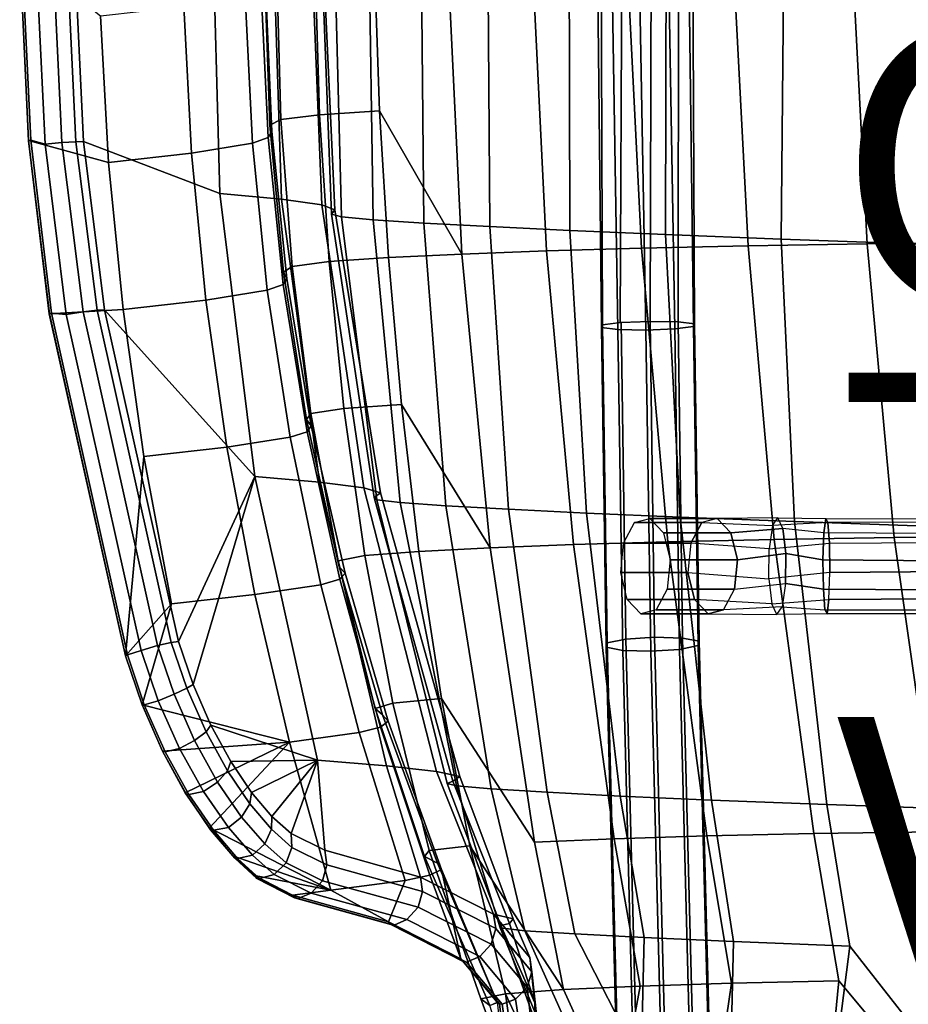
# Model space of a CAD drawing. Units: inches. Extents: x -10.7 to 10.4, y -11.2 to 11.1.
# Drawn here: x -9.9 to -3.5, y -7.6 to -0.4 of the extents above; entities that cross this region are included whole.
import ezdxf

# ---------------------------------------------------------------- set-up
doc = ezdxf.new("R2010")
doc.units = ezdxf.units.IN
doc.header["$MEASUREMENT"] = 0
for name, color, linetype in [('SEAT-BASEMETAL', 5, 'Continuous'), ('SEAT-OTHER', 7, 'Continuous'), ('SEAT-SHELL', 5, 'Continuous'), ('SEAT-TYPE', 7, 'Continuous'), ('SEAT-VIEW', 7, 'Continuous')]:
    doc.layers.add(name, color=color, linetype=linetype)
doc.styles.get("Standard").update_dxf_attribs({"font": 'arial.ttf'})

msp = doc.modelspace()

# ---------------------------------------------------------------- linework, layer by layer
at = {"layer": 'SEAT-BASEMETAL'}
for points in [[(-5.7408, -0.0131, 23.9237), (-5.7123, -2.6726, 24.0139), (-5.7044, -2.6532, 24.2304), (-5.7124, -0.0131, 24.1393)], [(-5.7123, -2.6726, 24.0139), (-5.7408, -0.0131, 23.9237), (-5.6361, -0.0131, 23.7325), (-5.5922, -2.6868, 23.8335)], [(-5.5764, -2.6366, 24.3953), (-5.5637, -0.0131, 24.2974), (-5.7124, -0.0131, 24.1393), (-5.7044, -2.6532, 24.2304)], [(-5.4386, -0.0131, 23.6408), (-5.3889, -2.6904, 23.7571), (-5.5922, -2.6868, 23.8335), (-5.6361, -0.0131, 23.7325)], [(-5.5637, -0.0131, 24.2974), (-5.5764, -2.6366, 24.3953), (-5.3587, -2.6277, 24.4571), (-5.3504, -0.0131, 24.3388)], [(-5.3889, -2.6904, 23.7571), (-5.4386, -0.0131, 23.6408), (-5.2253, -0.0131, 23.6822), (-5.1792, -2.682, 23.8145)], [(-5.3587, -2.6277, 24.4571), (-5.1554, -2.6313, 24.3807), (-5.153, -0.0131, 24.2471), (-5.3504, -0.0131, 24.3388)], [(-5.1792, -2.682, 23.8145), (-5.2253, -0.0131, 23.6822), (-5.0766, -0.0131, 23.8403), (-5.0432, -2.6648, 23.9838)], [(-5.1554, -2.6313, 24.3807), (-5.0353, -2.6454, 24.2004), (-5.0483, -0.0131, 24.0559), (-5.153, -0.0131, 24.2471)], [(-5.0353, -2.6454, 24.2004), (-5.0432, -2.6648, 23.9838), (-5.0766, -0.0131, 23.8403), (-5.0483, -0.0131, 24.0559)], [(-5.5352, -4.935, 24.5923), (-5.5684, -2.6361, 24.3997), (-5.7044, -2.6532, 24.2304), (-5.6705, -4.963, 24.4238)], [(-5.3259, -4.9212, 24.6498), (-5.3587, -2.6277, 24.4571), (-5.5684, -2.6361, 24.3997), (-5.5352, -4.935, 24.5923)], [(-5.1223, -4.927, 24.5743), (-5.1554, -2.6313, 24.3807), (-5.3587, -2.6277, 24.4571), (-5.3259, -4.9212, 24.6498)], [(-5.0014, -4.9499, 24.3954), (-5.0353, -2.6454, 24.2004), (-5.1554, -2.6313, 24.3807), (-5.1223, -4.927, 24.5743)], [(-5.0083, -4.9815, 24.1802), (-5.0432, -2.6648, 23.9838), (-5.0353, -2.6454, 24.2004), (-5.0014, -4.9499, 24.3954)], [(-5.6705, -4.963, 24.4238), (-5.7044, -2.6532, 24.2304), (-5.7123, -2.6726, 24.0139), (-5.6773, -4.9945, 24.2087)], [(-5.6773, -4.9945, 24.2087), (-5.7123, -2.6726, 24.0139), (-5.5922, -2.6868, 23.8335), (-5.5565, -5.0175, 24.0297)], [(-5.5565, -5.0175, 24.0297), (-5.5922, -2.6868, 23.8335), (-5.3889, -2.6904, 23.7571), (-5.3529, -5.0232, 23.9543)], [(-5.3529, -5.0232, 23.9543), (-5.3889, -2.6904, 23.7571), (-5.1792, -2.682, 23.8145), (-5.1435, -5.0095, 24.0118)], [(-5.1435, -5.0095, 24.0118), (-5.1792, -2.682, 23.8145), (-5.0432, -2.6648, 23.9838), (-5.0083, -4.9815, 24.1802)], [(-5.3594, -4.0582, 24.1123), (-4.8705, -4.0582, 23.8191), (-4.9813, -4.0882, 23.6343), (-5.4703, -4.0882, 23.9274)], [(-5.2612, -4.1628, 24.2762), (-4.7722, -4.1628, 23.983), (-4.8705, -4.0582, 23.8191), (-5.3594, -4.0582, 24.1123)], [(-4.9813, -4.0882, 23.6343), (-4.4696, -4.1099, 23.3967), (-4.4313, -4.0539, 23.6036), (-4.8705, -4.0582, 23.8191)], [(-4.4313, -4.0539, 23.6036), (-4.8705, -4.0582, 23.8191), (-4.7722, -4.1628, 23.983), (-4.3944, -4.1317, 23.803)], [(-4.0671, -4.0882, 23.4157), (-4.4696, -4.1099, 23.3967), (-4.4313, -4.0539, 23.6036), (-4.0823, -4.0582, 23.6306)], [(-4.4313, -4.0539, 23.6036), (-4.0823, -4.0582, 23.6306), (-4.0958, -4.1628, 23.8213), (-4.3944, -4.1317, 23.803)], [(-4.0823, -4.0582, 23.6306), (7.2353, -4.0884, 24.5229), (7.2988, -4.2353, 24.6818), (-4.0958, -4.1628, 23.8213)], [(7.2153, -4.0586, 24.3016), (-4.0671, -4.0882, 23.4157), (-4.0823, -4.0582, 23.6306), (7.2353, -4.0884, 24.5229)], [(-4.056, -4.2378, 23.2586), (7.2731, -4.1653, 24.1131), (7.2153, -4.0586, 24.3016), (-4.0671, -4.0882, 23.4157)], [(-5.4703, -4.0882, 23.9274), (-4.9813, -4.0882, 23.6343), (-5.0623, -4.2378, 23.4993), (-5.5512, -4.2378, 23.7924)], [(-4.4944, -4.28, 23.2626), (-5.0623, -4.2378, 23.4993), (-4.9813, -4.0882, 23.6343), (-4.4696, -4.1099, 23.3967)], [(-4.3727, -4.3133, 23.92), (-4.3944, -4.1317, 23.803), (-4.7722, -4.1628, 23.983), (-4.7242, -4.3593, 24.0631)], [(-4.4944, -4.28, 23.2626), (-4.056, -4.2378, 23.2586), (-4.0671, -4.0882, 23.4157), (-4.4696, -4.1099, 23.3967)], [(-4.0958, -4.1628, 23.8213), (-4.3944, -4.1317, 23.803), (-4.3727, -4.3133, 23.92), (-4.1024, -4.3593, 23.9144)], [(-5.2131, -4.3593, 24.3563), (-4.7242, -4.3593, 24.0631), (-4.7722, -4.1628, 23.983), (-5.2612, -4.1628, 24.2762)], [(7.2988, -4.2353, 24.6818), (-4.0958, -4.1628, 23.8213), (-4.1024, -4.3593, 23.9144), (7.3027, -4.4535, 24.7232)], [(7.3522, -4.3574, 24.0262), (-4.0531, -4.4513, 23.2187), (-4.056, -4.2378, 23.2586), (7.2731, -4.1653, 24.1131)], [(-5.5512, -4.2378, 23.7924), (-5.0623, -4.2378, 23.4993), (-5.0829, -4.4513, 23.4649), (-5.5718, -4.4513, 23.7581)], [(-5.0829, -4.4513, 23.4649), (-4.4961, -4.4972, 23.2532), (-4.4944, -4.28, 23.2626), (-5.0623, -4.2378, 23.4993)], [(-4.0531, -4.4513, 23.2187), (-4.4961, -4.4972, 23.2532), (-4.4944, -4.28, 23.2626), (-4.056, -4.2378, 23.2586)], [(-5.2337, -4.5728, 24.3219), (-4.7448, -4.5728, 24.0288), (-4.7242, -4.3593, 24.0631), (-5.2131, -4.3593, 24.3563)], [(-4.3727, -4.3133, 23.92), (-4.7242, -4.3593, 24.0631), (-4.7448, -4.5728, 24.0288), (-4.3745, -4.5306, 23.9106)], [(-4.1024, -4.3593, 23.9144), (-4.3727, -4.3133, 23.92), (-4.3745, -4.5306, 23.9106), (-4.0996, -4.5728, 23.8745)], [(7.3027, -4.4535, 24.7232), (-4.1024, -4.3593, 23.9144), (-4.0996, -4.5728, 23.8745), (7.2356, -4.6452, 24.6255)], [(7.3419, -4.5754, 24.0663), (-4.0597, -4.6477, 23.3119), (-4.0531, -4.4513, 23.2187), (7.3522, -4.3574, 24.0262)], [(-5.5718, -4.4513, 23.7581), (-5.0829, -4.4513, 23.4649), (-5.0349, -4.6477, 23.545), (-5.5238, -4.6477, 23.8382)], [(-4.4745, -4.6788, 23.3702), (-5.0349, -4.6477, 23.545), (-5.0829, -4.4513, 23.4649), (-4.4961, -4.4972, 23.2532)], [(-4.4745, -4.6788, 23.3702), (-4.0597, -4.6477, 23.3119), (-4.0531, -4.4513, 23.2187), (-4.4961, -4.4972, 23.2532)], [(-5.3147, -4.7224, 24.1869), (-4.8258, -4.7224, 23.8938), (-4.7448, -4.5728, 24.0288), (-5.2337, -4.5728, 24.3219)], [(-4.7448, -4.5728, 24.0288), (-4.3745, -4.5306, 23.9106), (-4.3993, -4.7007, 23.7765), (-4.8258, -4.7224, 23.8938)], [(-4.0996, -4.5728, 23.8745), (-4.3745, -4.5306, 23.9106), (-4.3993, -4.7007, 23.7765), (-4.0885, -4.7224, 23.7175)], [(7.2356, -4.6452, 24.6255), (-4.0996, -4.5728, 23.8745), (-4.0885, -4.7224, 23.7175), (7.205, -4.7516, 24.4307)], [(7.2559, -4.7225, 24.2146), (-4.0732, -4.7523, 23.5025), (-4.0597, -4.6477, 23.3119), (7.3419, -4.5754, 24.0663)], [(-5.5238, -4.6477, 23.8382), (-5.0349, -4.6477, 23.545), (-4.9366, -4.7523, 23.7089), (-5.4255, -4.7523, 24.0021)], [(-4.9366, -4.7523, 23.7089), (-4.4376, -4.7566, 23.5696), (-4.4745, -4.6788, 23.3702), (-5.0349, -4.6477, 23.545)], [(-4.3993, -4.7007, 23.7765), (-4.8258, -4.7224, 23.8938), (-4.9366, -4.7523, 23.7089), (-4.4376, -4.7566, 23.5696)], [(-4.0732, -4.7523, 23.5025), (-4.4376, -4.7566, 23.5696), (-4.4745, -4.6788, 23.3702), (-4.0597, -4.6477, 23.3119)], [(-4.3993, -4.7007, 23.7765), (-4.0885, -4.7224, 23.7175), (-4.0732, -4.7523, 23.5025), (-4.4376, -4.7566, 23.5696)], [(-5.4255, -4.7523, 24.0021), (-4.9366, -4.7523, 23.7089), (-4.8258, -4.7224, 23.8938), (-5.3147, -4.7224, 24.1869)], [(7.205, -4.7516, 24.4307), (-4.0885, -4.7224, 23.7175), (-4.0732, -4.7523, 23.5025), (7.2559, -4.7225, 24.2146)], [(-5.2511, -7.8307, 25.0737), (-5.3259, -4.9212, 24.6498), (-5.5352, -4.935, 24.5923), (-5.4604, -7.8445, 25.0162)], [(-5.0474, -7.8365, 24.9982), (-5.1223, -4.927, 24.5743), (-5.3259, -4.9212, 24.6498), (-5.2511, -7.8307, 25.0737)], [(-4.9266, -7.8594, 24.8193), (-5.0014, -4.9499, 24.3954), (-5.1223, -4.927, 24.5743), (-5.0474, -7.8365, 24.9982)], [(-5.5957, -7.8725, 24.8477), (-5.6705, -4.963, 24.4238), (-5.6773, -4.9945, 24.2087), (-5.6025, -7.904, 24.6326)], [(-5.6025, -7.904, 24.6326), (-5.6773, -4.9945, 24.2087), (-5.5565, -5.0175, 24.0297), (-5.4817, -7.927, 24.4536)], [(-5.4604, -7.8445, 25.0162), (-5.5352, -4.935, 24.5923), (-5.6705, -4.963, 24.4238), (-5.5957, -7.8725, 24.8477)], [(-5.0687, -7.919, 24.4357), (-5.1435, -5.0095, 24.0118), (-5.0083, -4.9815, 24.1802), (-4.9334, -7.891, 24.6041)], [(-4.9334, -7.891, 24.6041), (-5.0083, -4.9815, 24.1802), (-5.0014, -4.9499, 24.3954), (-4.9266, -7.8594, 24.8193)], [(-5.4817, -7.927, 24.4536), (-5.5565, -5.0175, 24.0297), (-5.3529, -5.0232, 23.9543), (-5.278, -7.9327, 24.3782)], [(-5.278, -7.9327, 24.3782), (-5.3529, -5.0232, 23.9543), (-5.1435, -5.0095, 24.0118), (-5.0687, -7.919, 24.4357)]]:
    msp.add_3dface(points, dxfattribs=at)
at = {"layer": 'SEAT-SHELL'}
msp.add_line((-9.8572, -1.3122, 39.0543), (-9.873, -1.3145, 39.0092), dxfattribs=at)
for points in [[(-8.4843, -1.6987, 36.0332), (-8.5391, 0.3525, 35.8759), (-9.5398, 0.0551, 38.892), (-9.4742, -1.3215, 38.9203)], [(-8.4843, -1.6987, 36.0332), (-8.0346, -1.7411, 34.3622), (-8.1017, 0.3103, 34.1927), (-8.5391, 0.3525, 35.8759)], [(-8.0346, -1.7411, 34.3622), (-7.7421, -1.7805, 32.5355), (-7.8244, 0.2712, 32.351), (-8.1017, 0.3103, 34.1927)], [(-7.7421, -1.7805, 32.5355), (-7.6474, -1.8163, 30.513), (-7.7423, 0.2356, 30.316), (-7.8244, 0.2712, 32.351)], [(-7.6474, -1.8163, 30.513), (-7.6727, -1.8498, 28.3716), (-7.7507, 0.2018, 28.1914), (-7.7423, 0.2356, 30.316)], [(-7.6727, -1.8498, 28.3716), (-7.6002, -1.8682, 27.3854), (-7.6518, 0.183, 27.2312), (-7.7507, 0.2018, 28.1914)], [(-7.6002, -1.8682, 27.3854), (-7.3696, -1.8895, 26.5555), (-7.4002, 0.1613, 26.4221), (-7.6518, 0.183, 27.2312)], [(-7.3696, -1.8895, 26.5555), (-7.0006, -1.9134, 25.8627), (-7.022, 0.1372, 25.7385), (-7.4002, 0.1613, 26.4221)], [(-7.0006, -1.9134, 25.8627), (-6.5224, -1.9393, 25.2781), (-6.5377, 0.1112, 25.1599), (-7.022, 0.1372, 25.7385)], [(-6.5224, -1.9393, 25.2781), (-5.9404, -1.9671, 24.7962), (-5.9462, 0.0831, 24.6875), (-6.5377, 0.1112, 25.1599)], [(-5.9404, -1.9671, 24.7962), (-5.2454, -1.9971, 24.4263), (-5.2413, 0.053, 24.3273), (-5.9462, 0.0831, 24.6875)], [(-3.8932, 0.0663, 23.7282), (-2.9457, 0.0774, 23.7736), (-2.8353, -2.0528, 23.8436), (-3.7816, -2.0639, 23.8001)], [(-9.8721, -1.3155, 39.0347), (-9.9368, 0.0551, 39.0051), (-9.937, 0.0551, 38.9797), (-9.873, -1.3145, 39.0092)], [(-9.937, 0.0551, 38.9797), (-9.3492, -0.4087, 37.2298), (-9.2911, -1.4739, 37.2694), (-9.873, -1.3145, 39.0092)], [(-9.9212, 0.0551, 39.025), (-9.9368, 0.0551, 39.0051), (-9.8721, -1.3155, 39.0347), (-9.8572, -1.3122, 39.0543)], [(-9.9212, 0.0551, 39.025), (-9.8572, -1.3122, 39.0543), (-9.7527, -1.3398, 39.0938), (-9.8196, 0.0551, 39.0636)], [(-9.6298, -1.3295, 39.0812), (-9.6964, 0.0551, 39.0518), (-9.8196, 0.0551, 39.0636), (-9.7527, -1.3398, 39.0938)], [(-9.6964, 0.0551, 39.0518), (-9.6298, -1.3295, 39.0812), (-9.5285, -1.323, 39.0135), (-9.5947, 0.0551, 38.9848)], [(-9.4742, -1.3215, 38.9203), (-9.5398, 0.0551, 38.892), (-9.5947, 0.0551, 38.9848), (-9.5285, -1.323, 39.0135)], [(-6.8276, -0.0083, 24.9325), (-6.2152, 0.0146, 24.4352), (-6.1109, -2.1153, 24.4952), (-6.7253, -2.1382, 24.9894)], [(-6.2152, 0.0146, 24.4352), (-5.5277, 0.0349, 24.0594), (-5.4198, -2.0952, 24.1253), (-6.1109, -2.1153, 24.4952)], [(-5.5277, 0.0349, 24.0594), (-4.7579, 0.0523, 23.817), (-4.647, -2.0779, 23.8877), (-5.4198, -2.0952, 24.1253)], [(-5.2454, -1.9971, 24.4263), (-4.4056, -2.0298, 24.1996), (-4.386, 0.02, 24.116), (-5.2413, 0.053, 24.3273)], [(-4.7579, 0.0523, 23.817), (-3.8932, 0.0663, 23.7282), (-3.7816, -2.0639, 23.8001), (-4.647, -2.0779, 23.8877)], [(-4.4056, -2.0298, 24.1996), (-3.3797, -2.0659, 24.1572), (-3.3425, -0.0165, 24.091), (-4.386, 0.02, 24.116)], [(-8.0698, -0.098, 27.3882), (-7.7909, -0.0633, 26.3507), (-7.7586, -1.1276, 26.3487), (-8.0393, -1.1622, 27.3832)], [(-7.7909, -0.0633, 26.3507), (-7.3596, -0.034, 25.5601), (-7.3242, -1.0984, 25.563), (-7.7586, -1.1276, 26.3487)], [(-7.3596, -0.034, 25.5601), (-6.8276, -0.0083, 24.9325), (-6.7253, -2.1382, 24.9894), (-7.3242, -1.0984, 25.563)], [(-8.1563, -0.1394, 28.7374), (-8.0698, -0.098, 27.3882), (-8.0393, -1.1622, 27.3832), (-8.1204, -1.2038, 28.741)], [(-8.1506, -0.1841, 30.2357), (-8.1563, -0.1394, 28.7374), (-8.1204, -1.2038, 28.741), (-8.1066, -1.2488, 30.2525)], [(-8.1827, -0.2275, 31.6729), (-8.1506, -0.1841, 30.2357), (-8.1066, -1.2488, 30.2525), (-8.1328, -1.2924, 31.6993)], [(-8.7452, -0.3411, 35.2294), (-8.2995, -0.2678, 32.9728), (-8.2467, -1.3329, 33.004), (-8.6899, -1.4062, 35.2645)], [(-8.2995, -0.2678, 32.9728), (-8.1827, -0.2275, 31.6729), (-8.1328, -1.2924, 31.6993), (-8.2467, -1.3329, 33.004)], [(-9.3492, -0.4087, 37.2298), (-8.7452, -0.3411, 35.2294), (-8.6899, -1.4062, 35.2645), (-9.2911, -1.4739, 37.2694)], [(-8.0393, -1.1622, 27.3832), (-7.7586, -1.1276, 26.3487), (-7.6901, -2.1932, 26.4052), (-7.9586, -2.2282, 27.4594)], [(-7.7586, -1.1276, 26.3487), (-7.3242, -1.0984, 25.563), (-7.2589, -2.1639, 25.6143), (-7.6901, -2.1932, 26.4052)], [(-7.3242, -1.0984, 25.563), (-6.7253, -2.1382, 24.9894), (-7.2589, -2.1639, 25.6143)], [(-8.1204, -1.2038, 28.741), (-8.0393, -1.1622, 27.3832), (-7.9586, -2.2282, 27.4594), (-8.0208, -2.2705, 28.8479)], [(-8.1066, -1.2488, 30.2525), (-8.1204, -1.2038, 28.741), (-8.0208, -2.2705, 28.8479), (-7.9971, -2.3158, 30.3754)], [(-8.1328, -1.2924, 31.6993), (-8.1066, -1.2488, 30.2525), (-7.9971, -2.3158, 30.3754), (-8.0221, -2.3594, 31.8242)], [(-9.873, -1.3145, 39.0092), (-9.7218, -2.5726, 39.0635), (-9.7216, -2.5717, 39.0884), (-9.8721, -1.3155, 39.0347)], [(-9.873, -1.3145, 39.0092), (-9.2911, -1.4739, 37.2694), (-9.186, -2.5408, 37.3853), (-9.7218, -2.5726, 39.0635)], [(-9.7067, -2.5684, 39.108), (-9.8572, -1.3122, 39.0543), (-9.8721, -1.3155, 39.0347), (-9.7216, -2.5717, 39.0884)], [(-9.6004, -2.5786, 39.1497), (-9.7527, -1.3398, 39.0938), (-9.8572, -1.3122, 39.0543), (-9.7067, -2.5684, 39.108)], [(-9.7527, -1.3398, 39.0938), (-9.6004, -2.5786, 39.1497), (-9.4765, -2.5592, 39.1374), (-9.6298, -1.3295, 39.0812)], [(-9.3745, -2.5466, 39.0681), (-9.5285, -1.323, 39.0135), (-9.6298, -1.3295, 39.0812), (-9.4765, -2.5592, 39.1374)], [(-9.3745, -2.5466, 39.0681), (-9.3205, -2.5431, 38.9733), (-9.4742, -1.3215, 38.9203), (-9.5285, -1.323, 39.0135)], [(-8.4843, -1.6987, 36.0332), (-9.4742, -1.3215, 38.9203), (-9.3205, -2.5431, 38.9733), (-8.2296, -3.7535, 36.3882)], [(-8.6899, -1.4062, 35.2645), (-8.2467, -1.3329, 33.004), (-8.1387, -2.3998, 33.1245), (-8.5854, -2.4731, 35.3792)], [(-8.2467, -1.3329, 33.004), (-8.1328, -1.2924, 31.6993), (-8.0221, -2.3594, 31.8242), (-8.1387, -2.3998, 33.1245)], [(-9.2911, -1.4739, 37.2694), (-8.6899, -1.4062, 35.2645), (-8.5854, -2.4731, 35.3792), (-9.186, -2.5408, 37.3853)], [(-8.2296, -3.7535, 36.3882), (-7.7599, -3.7963, 34.7372), (-8.0346, -1.7411, 34.3622), (-8.4843, -1.6987, 36.0332)], [(-7.7599, -3.7963, 34.7372), (-7.4385, -3.8363, 32.9391), (-7.7421, -1.7805, 32.5355), (-8.0346, -1.7411, 34.3622)], [(-7.4385, -3.8363, 32.9391), (-7.3161, -3.8726, 30.9441), (-7.6474, -1.8163, 30.513), (-7.7421, -1.7805, 32.5355)], [(-7.3161, -3.8726, 30.9441), (-7.3624, -3.9058, 28.7819), (-7.6727, -1.8498, 28.3716), (-7.6474, -1.8163, 30.513)], [(-7.3624, -3.9058, 28.7819), (-7.3441, -3.9231, 27.742), (-7.6002, -1.8682, 27.3854), (-7.6727, -1.8498, 28.3716)], [(-7.3441, -3.9231, 27.742), (-7.1735, -3.9433, 26.8527), (-7.3696, -1.8895, 26.5555), (-7.6002, -1.8682, 27.3854)], [(-7.1735, -3.9433, 26.8527), (-6.8418, -3.9665, 26.123), (-7.0006, -1.9134, 25.8627), (-7.3696, -1.8895, 26.5555)], [(-6.8418, -3.9665, 26.123), (-6.3857, -3.992, 25.5165), (-6.5224, -1.9393, 25.2781), (-7.0006, -1.9134, 25.8627)], [(-6.3857, -3.992, 25.5165), (-5.8208, -4.0195, 25.0176), (-5.9404, -1.9671, 24.7962), (-6.5224, -1.9393, 25.2781)], [(-5.8208, -4.0195, 25.0176), (-5.1406, -4.0492, 24.633), (-5.2454, -1.9971, 24.4263), (-5.9404, -1.9671, 24.7962)], [(-5.1406, -4.0492, 24.633), (-4.3099, -4.0817, 24.3974), (-4.4056, -2.0298, 24.1996), (-5.2454, -1.9971, 24.4263)], [(-4.647, -2.0779, 23.8877), (-3.7816, -2.0639, 23.8001), (-3.5857, -4.1971, 24.0085), (-4.4575, -4.2109, 24.0857)], [(-4.3099, -4.0817, 24.3974), (-3.2858, -4.1178, 24.3532), (-3.3797, -2.0659, 24.1572), (-4.4056, -2.0298, 24.1996)], [(-3.5857, -4.1971, 24.0085), (-3.7816, -2.0639, 23.8001), (-2.8353, -2.0528, 23.8436), (-2.6361, -4.1861, 24.0573)], [(-7.2589, -2.1639, 25.6143), (-6.7253, -2.1382, 24.9894), (-6.5209, -4.2717, 25.2115), (-7.165, -3.2303, 25.7119)], [(-6.7253, -2.1382, 24.9894), (-6.1109, -2.1153, 24.4952), (-5.9157, -4.2485, 24.7024), (-6.5209, -4.2717, 25.2115)], [(-6.1109, -2.1153, 24.4952), (-5.4198, -2.0952, 24.1253), (-5.2303, -4.2282, 24.3234), (-5.9157, -4.2485, 24.7024)], [(-5.4198, -2.0952, 24.1253), (-4.647, -2.0779, 23.8877), (-4.4575, -4.2109, 24.0857), (-5.2303, -4.2282, 24.3234)], [(-7.9586, -2.2282, 27.4594), (-7.6901, -2.1932, 26.4052), (-7.5835, -3.2601, 26.5234), (-7.8228, -3.2961, 27.6249)], [(-7.6901, -2.1932, 26.4052), (-7.2589, -2.1639, 25.6143), (-7.165, -3.2303, 25.7119), (-7.5835, -3.2601, 26.5234)], [(-8.0208, -2.2705, 28.8479), (-7.9586, -2.2282, 27.4594), (-7.8228, -3.2961, 27.6249), (-7.8549, -3.3395, 29.0622)], [(-7.9971, -2.3158, 30.3754), (-8.0208, -2.2705, 28.8479), (-7.8549, -3.3395, 29.0622), (-7.8201, -3.3852, 30.6076)], [(-8.1387, -2.3998, 33.1245), (-8.0221, -2.3594, 31.8242), (-7.8487, -3.4287, 32.0505), (-7.9732, -3.4688, 33.3381)], [(-8.0221, -2.3594, 31.8242), (-7.9971, -2.3158, 30.3754), (-7.8201, -3.3852, 30.6076), (-7.8487, -3.4287, 32.0505)], [(-8.5854, -2.4731, 35.3792), (-8.1387, -2.3998, 33.1245), (-7.9732, -3.4688, 33.3381), (-8.4314, -3.5416, 35.5742)], [(-9.186, -2.5408, 37.3853), (-8.5854, -2.4731, 35.3792), (-8.4314, -3.5416, 35.5742), (-9.0342, -3.6092, 37.5769)], [(-9.7218, -2.5726, 39.0635), (-9.186, -2.5408, 37.3853), (-9.0342, -3.6092, 37.5769), (-9.1689, -5.0575, 39.2308)], [(-9.1689, -5.0553, 39.2555), (-9.7216, -2.5717, 39.0884), (-9.7218, -2.5726, 39.0635), (-9.1689, -5.0575, 39.2308)], [(-9.7067, -2.5684, 39.108), (-9.7216, -2.5717, 39.0884), (-9.1689, -5.0553, 39.2555), (-9.1546, -5.0494, 39.2749)], [(-9.7067, -2.5684, 39.108), (-9.1546, -5.0494, 39.2749), (-9.0558, -5.0164, 39.3142), (-9.6004, -2.5786, 39.1497)], [(-8.9355, -4.9818, 39.3006), (-9.4765, -2.5592, 39.1374), (-9.6004, -2.5786, 39.1497), (-9.0558, -5.0164, 39.3142)], [(-9.4765, -2.5592, 39.1374), (-8.9355, -4.9818, 39.3006), (-8.8359, -4.9585, 39.2305), (-9.3745, -2.5466, 39.0681)], [(-8.7829, -4.9514, 39.1354), (-9.3205, -2.5431, 38.9733), (-9.3745, -2.5466, 39.0681), (-8.8359, -4.9585, 39.2305)], [(-8.7829, -4.9514, 39.1354), (-8.2296, -3.7535, 36.3882), (-9.3205, -2.5431, 38.9733)], [(-7.8228, -3.2961, 27.6249), (-7.5835, -3.2601, 26.5234), (-7.4313, -4.3286, 26.7153), (-7.6244, -4.3663, 27.8919)], [(-7.5835, -3.2601, 26.5234), (-7.165, -3.2303, 25.7119), (-7.0382, -4.2979, 25.8629), (-7.4313, -4.3286, 26.7153)], [(-7.165, -3.2303, 25.7119), (-6.5209, -4.2717, 25.2115), (-7.0382, -4.2979, 25.8629)], [(-7.8549, -3.3395, 29.0622), (-7.8228, -3.2961, 27.6249), (-7.6244, -4.3663, 27.8919), (-7.6173, -4.411, 29.3925)], [(-7.8201, -3.3852, 30.6076), (-7.8549, -3.3395, 29.0622), (-7.6173, -4.411, 29.3925), (-7.5731, -4.457, 30.9533)], [(-7.9732, -3.4688, 33.3381), (-7.8487, -3.4287, 32.0505), (-7.6119, -4.5002, 32.3795), (-7.7489, -4.5398, 33.6468)], [(-7.8487, -3.4287, 32.0505), (-7.8201, -3.3852, 30.6076), (-7.5731, -4.457, 30.9533), (-7.6119, -4.5002, 32.3795)], [(-8.4314, -3.5416, 35.5742), (-7.9732, -3.4688, 33.3381), (-7.7489, -4.5398, 33.6468), (-8.2279, -4.612, 35.8493)], [(-9.0342, -3.6092, 37.5769), (-8.4314, -3.5416, 35.5742), (-8.2279, -4.612, 35.8493), (-8.8355, -4.6793, 37.8444)], [(-9.1689, -5.0575, 39.2308), (-9.0342, -3.6092, 37.5769), (-8.8355, -4.6793, 37.8444)], [(-8.6762, -5.2639, 39.1321), (-8.2296, -3.7535, 36.3882), (-8.7829, -4.9514, 39.1354)], [(-8.2296, -3.7535, 36.3882), (-8.6762, -5.2639, 39.1321), (-8.5478, -5.5593, 39.0633), (-7.7744, -5.813, 36.9437)], [(-7.7744, -5.813, 36.9437), (-7.2732, -5.8559, 35.3227), (-7.7599, -3.7963, 34.7372), (-8.2296, -3.7535, 36.3882)], [(-7.2732, -5.8559, 35.3227), (-6.9092, -5.8965, 33.5665), (-7.4385, -3.8363, 32.9391), (-7.7599, -3.7963, 34.7372)], [(-6.9092, -5.8965, 33.5665), (-6.7411, -5.9335, 31.6163), (-7.3161, -3.8726, 30.9441), (-7.4385, -3.8363, 32.9391)], [(-6.7411, -5.9335, 31.6163), (-6.7907, -5.9665, 29.4509), (-7.3624, -3.9058, 28.7819), (-7.3161, -3.8726, 30.9441)], [(-6.7907, -5.9665, 29.4509), (-6.8322, -5.9828, 28.3517), (-7.3441, -3.9231, 27.742), (-7.3624, -3.9058, 28.7819)], [(-6.8322, -5.9828, 28.3517), (-6.7652, -6.0011, 27.36), (-7.1735, -3.9433, 26.8527), (-7.3441, -3.9231, 27.742)], [(-6.7652, -6.0011, 27.36), (-6.5118, -6.0228, 26.5527), (-6.8418, -3.9665, 26.123), (-7.1735, -3.9433, 26.8527)], [(-6.5118, -6.0228, 26.5527), (-6.1057, -6.0474, 25.8968), (-6.3857, -3.992, 25.5165), (-6.8418, -3.9665, 26.123)], [(-6.1057, -6.0474, 25.8968), (-5.5748, -6.0743, 25.3642), (-5.8208, -4.0195, 25.0176), (-6.3857, -3.992, 25.5165)], [(-5.5748, -6.0743, 25.3642), (-4.9126, -6.1036, 24.9618), (-5.1406, -4.0492, 24.633), (-5.8208, -4.0195, 25.0176)], [(-4.9126, -6.1036, 24.9618), (-4.0745, -6.1363, 24.7335), (-4.3099, -4.0817, 24.3974), (-5.1406, -4.0492, 24.633)], [(-4.0745, -6.1363, 24.7335), (-3.0282, -6.1728, 24.7113), (-3.2858, -4.1178, 24.3532), (-4.3099, -4.0817, 24.3974)], [(-5.2303, -4.2282, 24.3234), (-4.4575, -4.2109, 24.0857), (-4.168, -6.3474, 24.4457), (-4.9458, -6.3646, 24.6751)], [(-4.4575, -4.2109, 24.0857), (-3.5857, -4.1971, 24.0085), (-3.2804, -6.3342, 24.3942), (-4.168, -6.3474, 24.4457)], [(-3.5857, -4.1971, 24.0085), (-2.6361, -4.1861, 24.0573), (-2.3271, -6.3233, 24.449), (-3.2804, -6.3342, 24.3942)], [(-7.0382, -4.2979, 25.8629), (-6.5209, -4.2717, 25.2115), (-6.1983, -6.4093, 25.6251), (-6.874, -5.3669, 26.0743)], [(-6.5209, -4.2717, 25.2115), (-5.9157, -4.2485, 24.7024), (-5.6198, -6.3853, 25.0727), (-6.1983, -6.4093, 25.6251)], [(-5.9157, -4.2485, 24.7024), (-5.2303, -4.2282, 24.3234), (-4.9458, -6.3646, 24.6751), (-5.6198, -6.3853, 25.0727)], [(-7.6244, -4.3663, 27.8919), (-7.4313, -4.3286, 26.7153), (-7.2276, -5.3989, 26.9907), (-7.3545, -5.4389, 28.2744)], [(-7.4313, -4.3286, 26.7153), (-7.0382, -4.2979, 25.8629), (-6.874, -5.3669, 26.0743), (-7.2276, -5.3989, 26.9907)], [(-7.6173, -4.411, 29.3925), (-7.6244, -4.3663, 27.8919), (-7.3545, -5.4389, 28.2744), (-7.3029, -5.4852, 29.8473)], [(-7.5731, -4.457, 30.9533), (-7.6173, -4.411, 29.3925), (-7.3029, -5.4852, 29.8473), (-7.2597, -5.5312, 31.4065)], [(-7.7489, -4.5398, 33.6468), (-7.6119, -4.5002, 32.3795), (-7.3173, -5.5736, 32.8025), (-7.4706, -5.6127, 34.0433)], [(-7.6119, -4.5002, 32.3795), (-7.5731, -4.457, 30.9533), (-7.2597, -5.5312, 31.4065), (-7.3173, -5.5736, 32.8025)], [(-8.2279, -4.612, 35.8493), (-7.7489, -4.5398, 33.6468), (-7.4706, -5.6127, 34.0433), (-7.9773, -5.684, 36.2007)], [(-8.8355, -4.6793, 37.8444), (-8.2279, -4.612, 35.8493), (-7.9773, -5.684, 36.2007), (-9.0485, -5.4121, 39.2285)], [(-8.8355, -4.6793, 37.8444), (-9.0485, -5.4121, 39.2285), (-9.1689, -5.0575, 39.2308)], [(-8.8145, -5.3358, 39.2975), (-8.9355, -4.9818, 39.3006), (-9.0558, -5.0164, 39.3142), (-8.931, -5.3823, 39.3111)], [(-8.9355, -4.9818, 39.3006), (-8.8145, -5.3358, 39.2975), (-8.7218, -5.2922, 39.2272), (-8.8359, -4.9585, 39.2305)], [(-8.6762, -5.2639, 39.1321), (-8.7829, -4.9514, 39.1354), (-8.8359, -4.9585, 39.2305), (-8.7218, -5.2922, 39.2272)], [(-9.0318, -5.411, 39.2723), (-9.1546, -5.0494, 39.2749), (-9.1689, -5.0553, 39.2555), (-9.0509, -5.4039, 39.2541)], [(-9.1689, -5.0575, 39.2308), (-9.0485, -5.4121, 39.2285), (-9.0509, -5.4039, 39.2541), (-9.1689, -5.0553, 39.2555)], [(-9.1546, -5.0494, 39.2749), (-9.0318, -5.411, 39.2723), (-8.931, -5.3823, 39.3111), (-9.0558, -5.0164, 39.3142)], [(-8.7218, -5.2922, 39.2272), (-8.5835, -5.6085, 39.1537), (-8.5478, -5.5593, 39.0633), (-8.6762, -5.2639, 39.1321)], [(-8.931, -5.3823, 39.3111), (-8.777, -5.7298, 39.2322), (-8.6663, -5.6719, 39.2199), (-8.8145, -5.3358, 39.2975)], [(-8.5835, -5.6085, 39.1537), (-8.7218, -5.2922, 39.2272), (-8.8145, -5.3358, 39.2975), (-8.6663, -5.6719, 39.2199)], [(-8.8804, -5.7545, 39.1978), (-9.0318, -5.411, 39.2723), (-9.0509, -5.4039, 39.2541), (-8.8998, -5.7496, 39.1813)], [(-9.0485, -5.4121, 39.2285), (-8.9006, -5.749, 39.1558), (-8.8998, -5.7496, 39.1813), (-9.0509, -5.4039, 39.2541)], [(-7.9773, -5.684, 36.2007), (-8.9006, -5.749, 39.1558), (-9.0485, -5.4121, 39.2285)], [(-8.777, -5.7298, 39.2322), (-8.931, -5.3823, 39.3111), (-9.0318, -5.411, 39.2723), (-8.8804, -5.7545, 39.1978)], [(-7.3545, -5.4389, 28.2744), (-7.2276, -5.3989, 26.9907), (-6.9623, -6.4712, 27.3665), (-6.997, -6.5146, 28.7993)], [(-7.2276, -5.3989, 26.9907), (-6.874, -5.3669, 26.0743), (-6.6672, -6.4372, 26.3552), (-6.9623, -6.4712, 27.3665)], [(-6.1983, -6.4093, 25.6251), (-5.9862, -7.4801, 25.9137), (-6.6672, -6.4372, 26.3552), (-6.874, -5.3669, 26.0743)], [(-7.3029, -5.4852, 29.8473), (-7.3545, -5.4389, 28.2744), (-6.997, -6.5146, 28.7993), (-6.9023, -6.5626, 30.4413)], [(-7.2597, -5.5312, 31.4065), (-7.3029, -5.4852, 29.8473), (-6.9023, -6.5626, 30.4413), (-6.8727, -6.6083, 31.9779)], [(-8.4041, -5.8248, 38.9292), (-8.5478, -5.5593, 39.0633), (-8.5835, -5.6085, 39.1537), (-8.4282, -5.8926, 39.0097)], [(-8.4041, -5.8248, 38.9292), (-7.7744, -5.813, 36.9437), (-8.5478, -5.5593, 39.0633)], [(-7.4706, -5.6127, 34.0433), (-7.3173, -5.5736, 32.8025), (-6.9584, -6.6499, 33.3279), (-7.1373, -6.688, 34.5275)], [(-7.3173, -5.5736, 32.8025), (-7.2597, -5.5312, 31.4065), (-6.8727, -6.6083, 31.9779), (-6.9584, -6.6499, 33.3279)], [(-8.6663, -5.6719, 39.2199), (-8.4993, -5.9736, 39.0675), (-8.4282, -5.8926, 39.0097), (-8.5835, -5.6085, 39.1537)], [(-7.9773, -5.684, 36.2007), (-7.4706, -5.6127, 34.0433), (-7.1373, -6.688, 34.5275), (-7.6779, -6.7573, 36.6323)], [(-7.9773, -5.684, 36.2007), (-8.7341, -6.0509, 39.0126), (-8.9006, -5.749, 39.1558)], [(-8.4993, -5.9736, 39.0675), (-8.6663, -5.6719, 39.2199), (-8.777, -5.7298, 39.2322), (-8.6026, -6.0419, 39.0768)], [(-7.9773, -5.684, 36.2007), (-8.5595, -6.3066, 38.8031), (-8.7341, -6.0509, 39.0126)], [(-7.6779, -6.7573, 36.6323), (-8.5595, -6.3066, 38.8031), (-7.9773, -5.684, 36.2007)], [(-8.9006, -5.749, 39.1558), (-8.7341, -6.0509, 39.0126), (-8.729, -6.0593, 39.0358), (-8.8998, -5.7496, 39.1813)], [(-8.7094, -6.0624, 39.0515), (-8.8804, -5.7545, 39.1978), (-8.8998, -5.7496, 39.1813), (-8.729, -6.0593, 39.0358)], [(-8.8804, -5.7545, 39.1978), (-8.7094, -6.0624, 39.0515), (-8.6026, -6.0419, 39.0768), (-8.777, -5.7298, 39.2322)], [(-8.2529, -6.0493, 38.7339), (-8.4041, -5.8248, 38.9292), (-8.4282, -5.8926, 39.0097), (-8.2655, -6.132, 38.8009)], [(-8.2529, -6.0493, 38.7339), (-7.7744, -5.813, 36.9437), (-8.4041, -5.8248, 38.9292)], [(-8.105, -6.223, 38.4915), (-7.7744, -5.813, 36.9437), (-8.2529, -6.0493, 38.7339)], [(-7.9652, -6.3475, 38.2153), (-7.7744, -5.813, 36.9437), (-8.105, -6.223, 38.4915)], [(-7.7215, -6.4677, 37.6125), (-7.7744, -5.813, 36.9437), (-7.9652, -6.3475, 38.2153)], [(-7.7215, -6.4677, 37.6125), (-7.0259, -6.6629, 35.6206), (-7.2732, -5.8559, 35.3227), (-7.7744, -5.813, 36.9437)], [(-6.4954, -6.9335, 33.5632), (-6.9092, -5.8965, 33.5665), (-7.2732, -5.8559, 35.3227), (-7.0259, -6.6629, 35.6206)], [(-8.4993, -5.9736, 39.0675), (-8.3248, -6.2268, 38.8468), (-8.2655, -6.132, 38.8009), (-8.4282, -5.8926, 39.0097)], [(-6.4954, -6.9335, 33.5632), (-6.3534, -6.9659, 32.0518), (-6.7411, -5.9335, 31.6163), (-6.9092, -5.8965, 33.5665)], [(-6.3534, -6.9659, 32.0518), (-6.379, -6.9998, 29.9112), (-6.7907, -5.9665, 29.4509), (-6.7411, -5.9335, 31.6163)], [(-8.3248, -6.2268, 38.8468), (-8.4993, -5.9736, 39.0675), (-8.6026, -6.0419, 39.0768), (-8.4207, -6.3035, 38.8511)], [(-6.379, -6.9998, 29.9112), (-6.4415, -7.0155, 28.7909), (-6.8322, -5.9828, 28.3517), (-6.7907, -5.9665, 29.4509)], [(-6.4415, -7.0155, 28.7909), (-6.4477, -7.0323, 27.7263), (-6.7652, -6.0011, 27.36), (-6.8322, -5.9828, 28.3517)], [(-6.4477, -7.0323, 27.7263), (-6.2687, -7.0525, 26.8452), (-6.5118, -6.0228, 26.5527), (-6.7652, -6.0011, 27.36)], [(-8.7341, -6.0509, 39.0126), (-8.5595, -6.3066, 38.8031), (-8.5499, -6.3209, 38.8216), (-8.729, -6.0593, 39.0358)], [(-8.5303, -6.3226, 38.8375), (-8.7094, -6.0624, 39.0515), (-8.729, -6.0593, 39.0358), (-8.5499, -6.3209, 38.8216)], [(-8.7094, -6.0624, 39.0515), (-8.5303, -6.3226, 38.8375), (-8.4207, -6.3035, 38.8511), (-8.6026, -6.0419, 39.0768)], [(-8.105, -6.223, 38.4915), (-8.2529, -6.0493, 38.7339), (-8.2655, -6.132, 38.8009), (-8.1075, -6.3161, 38.5437)], [(-6.2687, -7.0525, 26.8452), (-5.9054, -7.0762, 26.1467), (-6.1057, -6.0474, 25.8968), (-6.5118, -6.0228, 26.5527)], [(-5.9054, -7.0762, 26.1467), (-5.4016, -7.1027, 25.5874), (-5.5748, -6.0743, 25.3642), (-6.1057, -6.0474, 25.8968)], [(-5.4016, -7.1027, 25.5874), (-4.7532, -7.1317, 25.1712), (-4.9126, -6.1036, 24.9618), (-5.5748, -6.0743, 25.3642)], [(-8.3248, -6.2268, 38.8468), (-8.1571, -6.4208, 38.5764), (-8.1075, -6.3161, 38.5437), (-8.2655, -6.132, 38.8009)], [(-4.7532, -7.1317, 25.1712), (-3.907, -7.1645, 24.951), (-4.0745, -6.1363, 24.7335), (-4.9126, -6.1036, 24.9618)], [(-3.907, -7.1645, 24.951), (-3.1979, -8.069, 25.1715), (-3.0282, -6.1728, 24.7113), (-4.0745, -6.1363, 24.7335)], [(-8.1571, -6.4208, 38.5764), (-8.3248, -6.2268, 38.8468), (-8.4207, -6.3035, 38.8511), (-8.2471, -6.5035, 38.574)], [(-8.1075, -6.3161, 38.5437), (-7.9597, -6.4473, 38.2534), (-7.9652, -6.3475, 38.2153), (-8.105, -6.223, 38.4915)], [(-7.6779, -6.7573, 36.6323), (-8.3887, -6.5081, 38.5374), (-8.5595, -6.3066, 38.8031)], [(-8.5499, -6.3209, 38.8216), (-8.5595, -6.3066, 38.8031), (-8.3887, -6.5081, 38.5374), (-8.3752, -6.5262, 38.5498)], [(-8.5303, -6.3226, 38.8375), (-8.5499, -6.3209, 38.8216), (-8.3752, -6.5262, 38.5498), (-8.3558, -6.5274, 38.5665)], [(-8.5303, -6.3226, 38.8375), (-8.3558, -6.5274, 38.5665), (-8.2471, -6.5035, 38.574), (-8.4207, -6.3035, 38.8511)], [(-7.9597, -6.4473, 38.2534), (-8.1075, -6.3161, 38.5437), (-8.1571, -6.4208, 38.5764), (-8.0022, -6.5586, 38.2732)], [(-7.7215, -6.4677, 37.6125), (-7.9652, -6.3475, 38.2153), (-7.9597, -6.4473, 38.2534), (-7.7052, -6.5733, 37.626)], [(-4.9458, -6.3646, 24.6751), (-4.168, -6.3474, 24.4457), (-3.9866, -7.4169, 24.6852), (-4.7675, -7.4338, 24.9099)], [(-3.9866, -7.4169, 24.6852), (-4.168, -6.3474, 24.4457), (-3.2804, -6.3342, 24.3942), (-3.19, -8.3693, 24.9033)], [(-8.2471, -6.5035, 38.574), (-8.0885, -6.6453, 38.2636), (-8.0022, -6.5586, 38.2732), (-8.1571, -6.4208, 38.5764)], [(-6.1983, -6.4093, 25.6251), (-5.6198, -6.3853, 25.0727), (-5.431, -7.455, 25.3242), (-5.9862, -7.4801, 25.9137)], [(-5.6198, -6.3853, 25.0727), (-4.9458, -6.3646, 24.6751), (-4.7675, -7.4338, 24.9099), (-5.431, -7.455, 25.3242)], [(-8.0885, -6.6453, 38.2636), (-8.2471, -6.5035, 38.574), (-8.3558, -6.5274, 38.5665), (-8.1962, -6.674, 38.2581)], [(-8.0022, -6.5586, 38.2732), (-7.7384, -6.6904, 37.623), (-7.7052, -6.5733, 37.626), (-7.9597, -6.4473, 38.2534)], [(-7.0259, -6.6629, 35.6206), (-7.7215, -6.4677, 37.6125), (-7.7052, -6.5733, 37.626), (-7.0104, -6.7667, 35.638)], [(-6.997, -6.5146, 28.7993), (-6.9623, -6.4712, 27.3665), (-6.5873, -7.5483, 27.9174), (-6.5222, -7.5946, 29.5132)], [(-6.9623, -6.4712, 27.3665), (-6.6672, -6.4372, 26.3552), (-6.4074, -7.51, 26.72), (-6.5873, -7.5483, 27.9174)], [(-6.9623, -6.4712, 27.3665), (-6.6672, -6.4372, 26.3552), (-6.4074, -7.51, 26.72), (-6.5873, -7.5483, 27.9174)], [(-6.6672, -6.4372, 26.3552), (-5.9862, -7.4801, 25.9137), (-6.4074, -7.51, 26.72)], [(-7.6779, -6.7573, 36.6323), (-8.2316, -6.6526, 38.234), (-8.3887, -6.5081, 38.5374)], [(-8.3752, -6.5262, 38.5498), (-8.3887, -6.5081, 38.5374), (-8.2316, -6.6526, 38.234), (-8.2152, -6.6726, 38.2398)], [(-8.2152, -6.6726, 38.2398), (-8.1962, -6.674, 38.2581), (-8.3558, -6.5274, 38.5665), (-8.3752, -6.5262, 38.5498)], [(-7.7384, -6.6904, 37.623), (-8.0022, -6.5586, 38.2732), (-8.0885, -6.6453, 38.2636), (-7.8203, -6.7802, 37.601)], [(-7.7384, -6.6904, 37.623), (-7.0436, -6.882, 35.6412), (-7.0104, -6.7667, 35.638), (-7.7052, -6.5733, 37.626)], [(-6.9023, -6.5626, 30.4413), (-6.997, -6.5146, 28.7993), (-6.5222, -7.5946, 29.5132), (-6.4685, -7.5723, 31.489)], [(-6.8727, -6.6083, 31.9779), (-6.9023, -6.5626, 30.4413), (-6.4685, -7.5723, 31.489)], [(-8.1962, -6.674, 38.2581), (-7.9175, -6.8181, 37.5697), (-7.8203, -6.7802, 37.601), (-8.0885, -6.6453, 38.2636)], [(-6.7331, -7.2568, 33.5538), (-6.9584, -6.6499, 33.3279), (-6.8727, -6.6083, 31.9779), (-6.7331, -7.2568, 33.5538)], [(-6.8727, -6.6083, 31.9779), (-6.4685, -7.5723, 31.489), (-6.7331, -7.2568, 33.5538)], [(-7.6779, -6.7573, 36.6323), (-7.9561, -6.795, 37.5544), (-8.2316, -6.6526, 38.234)], [(-8.2152, -6.6726, 38.2398), (-8.2316, -6.6526, 38.234), (-7.9561, -6.795, 37.5544), (-7.9406, -6.8135, 37.5612)], [(-8.1962, -6.674, 38.2581), (-8.2152, -6.6726, 38.2398), (-7.9406, -6.8135, 37.5612), (-7.9175, -6.8181, 37.5697)], [(-7.0436, -6.882, 35.6412), (-7.7384, -6.6904, 37.623), (-7.8203, -6.7802, 37.601), (-7.1247, -6.9716, 35.6259)], [(-7.6779, -6.7573, 36.6323), (-7.1373, -6.688, 34.5275), (-7.2583, -6.989, 35.5767)], [(-7.2583, -6.989, 35.5767), (-7.1373, -6.688, 34.5275), (-6.9584, -6.6499, 33.3279), (-6.7331, -7.2568, 33.5538)], [(-7.0104, -6.7667, 35.638), (-6.479, -7.0369, 33.5811), (-6.4954, -6.9335, 33.5632), (-7.0259, -6.6629, 35.6206)], [(-7.9561, -6.795, 37.5544), (-7.6779, -6.7573, 36.6323), (-7.2583, -6.989, 35.5767)], [(-7.9175, -6.8181, 37.5697), (-7.218, -7.0123, 35.5905), (-7.1247, -6.9716, 35.6259), (-7.8203, -6.7802, 37.601)], [(-6.479, -7.0369, 33.5811), (-7.0104, -6.7667, 35.638), (-7.0436, -6.882, 35.6412), (-6.5125, -7.1514, 33.5909)], [(-7.9406, -6.8135, 37.5612), (-7.9561, -6.795, 37.5544), (-7.2583, -6.989, 35.5767), (-7.2419, -7.0081, 35.5823)], [(-7.2419, -7.0081, 35.5823), (-7.218, -7.0123, 35.5905), (-7.9175, -6.8181, 37.5697), (-7.9406, -6.8135, 37.5612)], [(-7.1247, -6.9716, 35.6259), (-6.5953, -7.2403, 33.5876), (-6.5125, -7.1514, 33.5909), (-7.0436, -6.882, 35.6412)], [(-6.2316, -7.2479, 31.4562), (-6.4954, -6.9335, 33.5632), (-6.479, -7.0369, 33.5811), (-6.2165, -7.3508, 31.4726)], [(-6.2316, -7.2479, 31.4562), (-6.3534, -6.9659, 32.0518), (-6.4954, -6.9335, 33.5632)], [(-7.2419, -7.0081, 35.5823), (-7.2583, -6.989, 35.5767), (-6.7331, -7.2568, 33.5538), (-6.7166, -7.2763, 33.5594)], [(-6.5953, -7.2403, 33.5876), (-7.1247, -6.9716, 35.6259), (-7.218, -7.0123, 35.5905), (-6.6914, -7.2807, 33.5648)], [(-6.1952, -7.5761, 29.3496), (-6.4415, -7.0155, 28.7909), (-6.379, -6.9998, 29.9112)], [(-6.2316, -7.2479, 31.4562), (-6.1952, -7.5761, 29.3496), (-6.379, -6.9998, 29.9112), (-6.3534, -6.9659, 32.0518)], [(-7.218, -7.0123, 35.5905), (-7.2419, -7.0081, 35.5823), (-6.7166, -7.2763, 33.5594), (-6.6914, -7.2807, 33.5648)], [(-6.5125, -7.1514, 33.5909), (-6.2512, -7.463, 31.4876), (-6.2165, -7.3508, 31.4726), (-6.479, -7.0369, 33.5811)], [(-6.1169, -7.8299, 27.5977), (-6.4477, -7.0323, 27.7263), (-6.4415, -7.0155, 28.7909), (-6.1921, -7.7113, 28.4582)], [(-6.2687, -7.0525, 26.8452), (-6.4477, -7.0323, 27.7263), (-6.1169, -7.8299, 27.5977), (-5.8711, -7.937, 26.7868)], [(-6.1921, -7.7113, 28.4582), (-6.4415, -7.0155, 28.7909), (-6.1952, -7.5761, 29.3496)], [(-6.2687, -7.0525, 26.8452), (-5.8711, -7.937, 26.7868), (-5.4237, -8.0137, 26.0719), (-5.9054, -7.0762, 26.1467)], [(-5.4237, -8.0137, 26.0719), (-5.4016, -7.1027, 25.5874), (-5.9054, -7.0762, 26.1467)], [(-5.4016, -7.1027, 25.5874), (-5.4237, -8.0137, 26.0719), (-4.7736, -8.0526, 25.5236), (-4.7532, -7.1317, 25.1712)], [(-4.7532, -7.1317, 25.1712), (-4.7736, -8.0526, 25.5236), (-4.0236, -8.0692, 25.2447), (-3.907, -7.1645, 24.951)], [(-6.2512, -7.463, 31.4876), (-6.5125, -7.1514, 33.5909), (-6.5953, -7.2403, 33.5876), (-6.3347, -7.549, 31.4957)], [(-4.0236, -8.0692, 25.2447), (-3.1979, -8.069, 25.1715), (-3.907, -7.1645, 24.951)], [(-6.7166, -7.2763, 33.5594), (-6.7331, -7.2568, 33.5538), (-6.4685, -7.5723, 31.489), (-6.4517, -7.5843, 31.4918)], [(-6.4517, -7.5843, 31.4918), (-6.432, -7.5862, 31.4934), (-6.6914, -7.2807, 33.5648), (-6.7166, -7.2763, 33.5594)], [(-6.6914, -7.2807, 33.5648), (-6.432, -7.5862, 31.4934), (-6.3347, -7.549, 31.4957), (-6.5953, -7.2403, 33.5876)], [(-6.1952, -7.5761, 29.3496), (-6.2316, -7.2479, 31.4562), (-6.2165, -7.3508, 31.4726), (-6.1811, -7.6828, 29.367)], [(-6.2512, -7.463, 31.4876), (-6.2136, -7.7856, 29.3839), (-6.1811, -7.6828, 29.367), (-6.2165, -7.3508, 31.4726)], [(-4.7675, -7.4338, 24.9099), (-4.9051, -8.3801, 25.3168), (-5.5951, -8.3438, 25.9523), (-5.431, -7.455, 25.3242)], [(-4.9051, -8.3801, 25.3168), (-4.7675, -7.4338, 24.9099), (-3.9866, -7.4169, 24.6852), (-4.0825, -8.3883, 24.988)], [(-4.0825, -8.3883, 24.988), (-3.9866, -7.4169, 24.6852), (-3.19, -8.3693, 24.9033)], [(-5.9862, -7.4801, 25.9137), (-5.5951, -8.3438, 25.9523), (-6.0599, -8.2647, 26.7399), (-6.4074, -7.51, 26.72)], [(-6.2136, -7.7856, 29.3839), (-6.2512, -7.463, 31.4876), (-6.3347, -7.549, 31.4957), (-6.2865, -7.8656, 29.3971)], [(-5.431, -7.455, 25.3242), (-5.5951, -8.3438, 25.9523), (-5.5951, -8.3438, 25.9523), (-5.9862, -7.4801, 25.9137)], [(-6.4074, -7.51, 26.72), (-6.3181, -8.147, 27.5967), (-6.4141, -8.0201, 28.4956), (-6.5873, -7.5483, 27.9174)], [(-6.4316, -7.8815, 29.3998), (-6.5222, -7.5946, 29.5132), (-6.5873, -7.5483, 27.9174), (-6.4141, -8.0201, 28.4956)], [(-6.4316, -7.8815, 29.3998), (-6.5222, -7.5946, 29.5132), (-6.4814, -7.5786, 30.527), (-6.4685, -7.5723, 31.489)], [(-6.4143, -7.9033, 29.4034), (-6.4517, -7.5843, 31.4918), (-6.4685, -7.5723, 31.489), (-6.4316, -7.8815, 29.3998)], [(-6.432, -7.5862, 31.4934), (-6.3867, -7.9081, 29.4043), (-6.2865, -7.8656, 29.3971), (-6.3347, -7.549, 31.4957)], [(-6.3181, -8.147, 27.5967), (-6.4074, -7.51, 26.72), (-6.0599, -8.2647, 26.7399)], [(-6.1811, -7.6828, 29.367), (-6.1762, -7.809, 28.4732), (-6.1921, -7.7113, 28.4582), (-6.1952, -7.5761, 29.3496)], [(-6.432, -7.5862, 31.4934), (-6.4517, -7.5843, 31.4918), (-6.4143, -7.9033, 29.4034), (-6.3867, -7.9081, 29.4043)]]:
    msp.add_3dface(points, dxfattribs=at)

# ---------------------------------------------------------------- texts
at = {"layer": 'SEAT-OTHER'}
msp.add_attdef('OTHER', (-4, -2.5), '', height=2, dxfattribs=at)
at = {"layer": 'SEAT-TYPE', "flags": 2}
msp.add_attdef('TYPE', (-4, -5), 'SEAT', height=2, dxfattribs=at)
at = {"layer": 'SEAT-VIEW', "flags": 2}
msp.add_attdef('VIEW', (-4, -7.5), 'T', height=2, dxfattribs=at)

doc.saveas('drawing.dxf')
